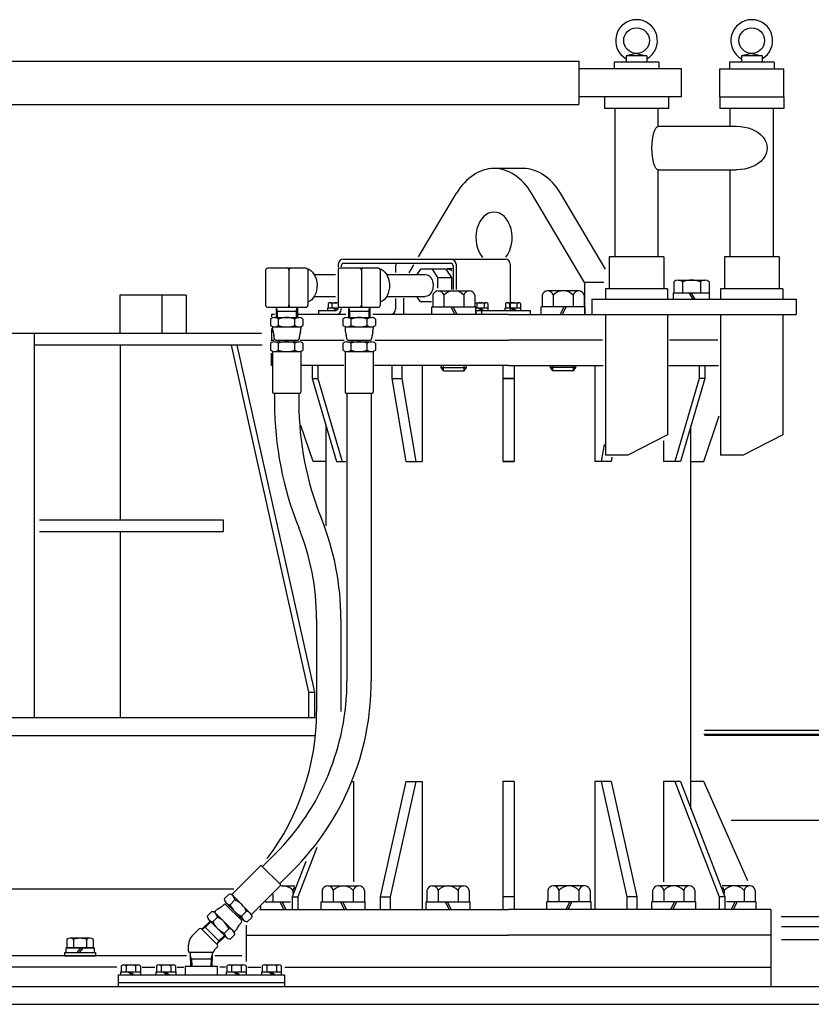
# Model space of a CAD drawing. Extents: x -2286 to 18714, y 467 to 15317.
# Drawn here: x 7025 to 7643, y 3217 to 3987 of the extents above; entities that cross this region are included whole.
import ezdxf

# ---------------------------------------------------------------- set-up
doc = ezdxf.new("R2010")
doc.units = 0
doc.header["$LTSCALE"] = 30
doc.layers.get('0').update_dxf_attribs({"linetype": 'CONTINUOUS'})

msp = doc.modelspace()

# ---------------------------------------------------------------- linework, layer by layer
for p, q in [((6406.62, 3954.48), (7461.62, 3954.48)), ((7461.62, 3954.48), (7461.62, 3937.48)), ((7506.62, 3960.48), (7498.62, 3958.48)), ((7514.62, 3958.48), (7498.62, 3958.48)), ((7498.62, 3958.48), (7498.62, 3953.48)), ((7506.62, 3960.48), (7514.62, 3958.48)), ((7514.62, 3958.48), (7514.62, 3953.48)), ((7596.62, 3960.48), (7588.62, 3958.48)), ((7588.62, 3958.48), (7588.62, 3953.48)), ((7604.62, 3958.48), (7588.62, 3958.48)), ((7596.62, 3960.48), (7604.62, 3958.48)), ((7604.62, 3958.48), (7604.62, 3953.48)), ((7541.62, 3948.48), (7461.62, 3948.48)), ((7524.12, 3953.48), (7489.12, 3953.48)), ((7489.12, 3953.48), (7489.12, 3948.48)), ((7524.12, 3953.48), (7524.12, 3948.48)), ((7541.62, 3926.48), (7541.62, 3948.48)), ((7571.62, 3948.48), (7621.62, 3948.48)), ((7571.62, 3926.48), (7571.62, 3948.48)), ((7579.12, 3953.48), (7579.12, 3948.48)), ((7614.12, 3953.48), (7579.12, 3953.48)), ((7614.12, 3953.48), (7614.12, 3948.48)), ((7621.62, 3926.48), (7621.62, 3948.48)), ((7461.62, 3937.48), (7461.62, 3920.48)), ((7541.62, 3926.48), (7461.62, 3926.48)), ((7481.62, 3926.48), (7481.62, 3917.48)), ((7531.62, 3926.48), (7531.62, 3917.48)), ((7571.62, 3926.48), (7621.62, 3926.48)), ((7571.62, 3926.48), (7571.62, 3917.48)), ((7621.62, 3926.48), (7621.62, 3917.48)), ((6406.62, 3920.48), (7461.62, 3920.48)), ((7531.62, 3917.48), (7481.62, 3917.48)), ((7489.62, 3917.48), (7489.62, 3801.48)), ((7523.62, 3903.48), (7523.62, 3917.48)), ((7621.62, 3917.48), (7571.62, 3917.48)), ((7579.62, 3917.48), (7579.62, 3903.48)), ((7613.62, 3801.48), (7613.62, 3917.48)), ((7523.62, 3903.48), (7584.6, 3903.48)), ((7417.94, 3870.48), (7395.31, 3870.48)), ((7523.62, 3869.48), (7584.6, 3869.48)), ((7523.62, 3801.48), (7523.62, 3869.48)), ((7579.62, 3869.48), (7579.62, 3801.48)), ((7336.44, 3801.39), (7366.09, 3851.24)), ((7466.02, 3781.48), (7424.53, 3851.24)), ((7482.5, 3791.82), (7447.16, 3851.24)), ((7527.97, 3801.48), (7485.27, 3801.48)), ((7485.27, 3801.48), (7485.27, 3776.48)), ((7527.97, 3801.48), (7527.97, 3776.48)), ((7617.97, 3801.48), (7575.27, 3801.48)), ((7575.27, 3801.48), (7575.27, 3776.48)), ((7617.97, 3801.48), (7617.97, 3776.48)), ((7273.69, 3795.68), (7273.69, 3793.16)), ((7275.95, 3794.48), (7275.95, 3793.71)), ((7277.69, 3799.68), (7404.04, 3799.68)), ((7277.95, 3796.48), (7361.35, 3796.48)), ((7318.38, 3794.48), (7318.38, 3789.31)), ((7329.03, 3788.93), (7332.78, 3795.23)), ((7363.35, 3794.48), (7363.35, 3775.94)), ((7365.61, 3795.68), (7365.61, 3775.94)), ((7408.04, 3795.68), (7408.04, 3759.68)), ((7216.89, 3791.13), (7216.89, 3763.63)), ((7248.38, 3792.63), (7218.39, 3792.63)), ((7235.15, 3791.13), (7235.15, 3763.63)), ((7249.88, 3791.13), (7249.88, 3763.63)), ((7254.85, 3787.78), (7271.48, 3787.78)), ((7273.46, 3791.13), (7273.46, 3763.63)), ((7304.95, 3792.63), (7274.96, 3792.63)), ((7291.72, 3791.13), (7291.72, 3763.63)), ((7306.45, 3791.13), (7306.45, 3763.63)), ((7311.42, 3787.78), (7341.57, 3787.78)), ((7337.89, 3791.99), (7334.92, 3787.78)), ((7357.78, 3791.99), (7337.89, 3791.99)), ((7346.87, 3791.99), (7351.1, 3785.48)), ((7351.1, 3785.48), (7351.1, 3777.06)), ((7351.1, 3785.48), (7362.01, 3785.48)), ((7357.78, 3791.99), (7362.01, 3785.48)), ((7362.6, 3792.13), (7358.54, 3792.13)), ((7362.01, 3785.48), (7362.01, 3775.94)), ((7481.18, 3781.48), (7466.02, 3781.48)), ((7466.02, 3781.48), (7466.02, 3756.48)), ((7535.66, 3782.02), (7535.66, 3773.28)), ((7539.13, 3783.28), (7559.91, 3783.28)), ((7542.59, 3782.02), (7542.59, 3773.28)), ((7556.45, 3782.02), (7556.45, 3773.28)), ((7563.38, 3782.02), (7563.38, 3773.28)), ((7102.94, 3771.48), (7102.94, 3741.48)), ((7154.84, 3771.48), (7102.94, 3771.48)), ((7135.84, 3771.48), (7135.84, 3741.48)), ((7154.84, 3771.48), (7154.84, 3741.48)), ((7254.85, 3770.48), (7271.48, 3770.48)), ((7311.42, 3770.48), (7341.57, 3770.48)), ((7337.89, 3766.27), (7334.92, 3770.48)), ((7347.44, 3771.44), (7347.44, 3762.48)), ((7351.77, 3774.98), (7376.06, 3774.98)), ((7356.1, 3771.44), (7356.1, 3762.48)), ((7371.73, 3771.44), (7371.73, 3762.48)), ((7380.39, 3771.44), (7380.39, 3762.48)), ((7432.85, 3771.44), (7432.85, 3762.48)), ((7461.47, 3774.98), (7437.18, 3774.98)), ((7441.51, 3771.44), (7441.51, 3762.48)), ((7457.14, 3771.44), (7457.14, 3762.48)), ((7465.8, 3771.44), (7465.8, 3762.48)), ((7530.92, 3776.48), (7482.32, 3776.48)), ((7482.32, 3776.48), (7482.32, 3768.48)), ((7530.92, 3776.48), (7530.92, 3768.48)), ((7535.42, 3768.48), (7535.42, 3773.28)), ((7535.42, 3773.28), (7563.62, 3773.28)), ((7535.66, 3773.28), (7563.38, 3773.28)), ((7547.34, 3773.28), (7550.55, 3768.48)), ((7549.01, 3773.28), (7552.22, 3768.48)), ((7563.62, 3768.48), (7563.62, 3773.28)), ((7620.92, 3776.48), (7572.32, 3776.48)), ((7572.32, 3776.48), (7572.32, 3768.48)), ((7620.92, 3776.48), (7620.92, 3768.48)), ((7218.39, 3762.13), (7248.38, 3762.13)), ((7225.05, 3762.13), (7225.05, 3754.05)), ((7225.05, 3762.13), (7225.91, 3759.13)), ((7240.86, 3759.13), (7241.71, 3762.13)), ((7241.71, 3762.13), (7241.71, 3754.05)), ((7265.79, 3765.06), (7265.79, 3761.58)), ((7267.24, 3765.58), (7272.85, 3765.58)), ((7268.68, 3765.06), (7268.68, 3761.58)), ((7273.69, 3761.94), (7273.69, 3761.68)), ((7274.96, 3762.13), (7304.95, 3762.13)), ((7281.62, 3762.13), (7282.48, 3759.13)), ((7281.62, 3762.13), (7281.62, 3754.05)), ((7297.43, 3759.13), (7298.28, 3762.13)), ((7298.28, 3762.13), (7298.28, 3754.05)), ((7318.38, 3768.91), (7318.38, 3760.48)), ((7324.6, 3769.23), (7324.6, 3756.48)), ((7346.59, 3766.27), (7337.89, 3766.27)), ((7346.72, 3756.48), (7346.72, 3762.48)), ((7346.72, 3762.48), (7381.12, 3762.48)), ((7361.67, 3762.48), (7364.71, 3756.48)), ((7363.34, 3762.48), (7366.38, 3756.48)), ((7381.12, 3756.48), (7381.12, 3762.48)), ((7381.14, 3765.58), (7389.03, 3765.58)), ((7381.82, 3765.06), (7381.82, 3761.58)), ((7387.59, 3765.06), (7387.59, 3761.58)), ((7390.48, 3765.06), (7390.48, 3761.58)), ((7404.39, 3765.06), (7404.39, 3761.58)), ((7405.83, 3765.58), (7414.49, 3765.58)), ((7407.27, 3765.06), (7407.27, 3761.58)), ((7413.05, 3765.06), (7413.05, 3761.58)), ((7415.93, 3765.06), (7415.93, 3761.58)), ((7466.53, 3762.48), (7432.13, 3762.48)), ((7432.13, 3756.48), (7432.13, 3762.48)), ((7449.91, 3762.48), (7446.87, 3756.48)), ((7451.58, 3762.48), (7448.54, 3756.48)), ((7466.53, 3756.48), (7466.53, 3762.48)), ((7471.62, 3768.48), (7631.18, 3768.48)), ((7471.62, 3768.48), (7471.62, 3756.48)), ((7535.42, 3768.48), (7563.62, 3768.48)), ((7631.18, 3768.48), (7631.18, 3756.48)), ((7221.62, 3756.48), (7221.62, 3754.49)), ((7223.94, 3756.48), (7221.62, 3756.48)), ((7225.05, 3759.13), (7241.71, 3759.13)), ((7225.91, 3759.13), (7225.91, 3754.05)), ((7240.86, 3759.13), (7240.86, 3754.05)), ((7279.6, 3756.48), (7242.58, 3756.48)), ((7258.13, 3759.68), (7271.69, 3759.68)), ((7258.13, 3759.68), (7258.13, 3756.48)), ((7265.47, 3761.58), (7273.14, 3761.58)), ((7265.47, 3759.68), (7265.47, 3761.58)), ((7265.79, 3761.58), (7273.14, 3761.58)), ((7269.39, 3761.58), (7271.57, 3760.29)), ((7271.06, 3761.58), (7272.82, 3760.54)), ((7275.95, 3761.2), (7275.95, 3760.48)), ((7281.62, 3759.13), (7298.28, 3759.13)), ((7282.48, 3759.13), (7282.48, 3754.05)), ((7297.43, 3759.13), (7297.43, 3754.05)), ((7406.62, 3756.48), (7300.54, 3756.48)), ((7381.17, 3759.68), (7381.17, 3756.48)), ((7381.17, 3759.68), (7423.59, 3759.68)), ((7381.56, 3761.58), (7390.8, 3761.58)), ((7381.56, 3761.58), (7390.48, 3761.58)), ((7381.83, 3759.68), (7390.8, 3759.68)), ((7382.53, 3761.58), (7385.73, 3759.68)), ((7384.2, 3761.58), (7387.4, 3759.68)), ((7385.41, 3759.68), (7385.41, 3756.48)), ((7390.8, 3759.68), (7390.8, 3761.58)), ((7404.06, 3759.68), (7404.06, 3761.58)), ((7404.06, 3761.58), (7416.26, 3761.58)), ((7404.06, 3759.68), (7416.26, 3759.68)), ((7404.39, 3761.58), (7415.93, 3761.58)), ((7406.62, 3756.48), (7591.62, 3756.48)), ((7407.98, 3761.58), (7411.19, 3759.68)), ((7409.65, 3761.58), (7412.86, 3759.68)), ((7416.26, 3759.68), (7416.26, 3761.58)), ((7423.59, 3759.68), (7423.59, 3756.48)), ((7471.62, 3756.48), (7631.18, 3756.48)), ((7482.32, 3756.48), (7482.32, 3646.48)), ((7530.92, 3756.48), (7530.92, 3662.48)), ((7572.32, 3756.48), (7572.32, 3646.48)), ((7620.92, 3756.48), (7620.92, 3662.48)), ((7220.68, 3752.89), (7220.68, 3747.88)), ((7222.38, 3746.72), (7221.51, 3747.32)), ((7222.38, 3746.72), (7244.38, 3746.72)), ((7222.38, 3746.72), (7222.38, 3745.47)), ((7223.86, 3754.05), (7242.91, 3754.05)), ((7227.03, 3747.88), (7227.03, 3752.89)), ((7239.73, 3747.88), (7239.73, 3752.89)), ((7244.38, 3746.72), (7245.26, 3747.32)), ((7244.38, 3746.72), (7244.38, 3745.47)), ((7246.08, 3752.89), (7246.08, 3747.88)), ((7277.25, 3752.89), (7277.25, 3747.88)), ((7278.95, 3746.72), (7278.08, 3747.32)), ((7278.95, 3746.72), (7278.95, 3745.47)), ((7278.95, 3746.72), (7300.95, 3746.72)), ((7280.43, 3754.05), (7299.48, 3754.05)), ((7283.6, 3747.88), (7283.6, 3752.89)), ((7296.3, 3747.88), (7296.3, 3752.89)), ((7300.95, 3746.72), (7301.82, 3747.32)), ((7300.95, 3746.72), (7300.95, 3745.47)), ((7302.65, 3752.89), (7302.65, 3747.88)), ((7213.61, 3741.48), (6839.65, 3741.48)), ((7036.23, 3741.48), (7036.23, 3441.48)), ((7221.62, 3745.63), (7221.62, 3736.48)), ((7222.71, 3742.73), (7223.33, 3740.2)), ((7244.05, 3742.73), (7243.44, 3740.2)), ((7279.28, 3742.73), (7279.9, 3740.2)), ((7300.62, 3742.73), (7300.01, 3740.2)), ((7214.2, 3732.48), (7036.23, 3732.48)), ((7103.26, 3732.48), (7103.26, 3595.98)), ((7189.86, 3732.48), (7250.48, 3461.48)), ((7194.36, 3732.48), (7254.98, 3461.48)), ((7220.68, 3733.99), (7220.68, 3728.59)), ((7221.62, 3735.58), (7221.62, 3736.48)), ((7221.62, 3736.48), (7223.37, 3736.48)), ((7223.86, 3735.14), (7242.91, 3735.14)), ((7224.81, 3736.3), (7241.95, 3736.3)), ((7227.03, 3728.59), (7227.03, 3733.99)), ((7227.59, 3736.3), (7227.59, 3735.14)), ((7239.17, 3736.3), (7239.17, 3735.14)), ((7239.73, 3728.59), (7239.73, 3733.99)), ((7243.78, 3736.48), (7278.36, 3736.48)), ((7246.08, 3733.99), (7246.08, 3728.59)), ((7277.25, 3733.99), (7277.25, 3728.59)), ((7280.43, 3735.14), (7299.48, 3735.14)), ((7281.38, 3736.3), (7298.52, 3736.3)), ((7283.6, 3728.59), (7283.6, 3733.99)), ((7284.16, 3736.3), (7284.16, 3735.14)), ((7295.74, 3736.3), (7295.74, 3735.14)), ((7296.3, 3728.59), (7296.3, 3733.99)), ((7302.14, 3736.48), (7406.62, 3736.48)), ((7302.65, 3733.99), (7302.65, 3728.59)), ((7479.91, 3736.48), (7406.62, 3736.48)), ((7570.16, 3736.48), (7532.33, 3736.48)), ((7222.38, 3727.43), (7221.51, 3728.03)), ((7221.62, 3716.48), (7221.62, 3726.1)), ((7222.38, 3727.43), (7222.38, 3695.63)), ((7222.38, 3727.43), (7244.38, 3727.43)), ((7244.38, 3727.43), (7245.26, 3728.03)), ((7244.38, 3727.43), (7244.38, 3695.63)), ((7278.95, 3727.43), (7278.08, 3728.03)), ((7278.95, 3727.43), (7278.95, 3695.63)), ((7278.95, 3727.43), (7300.95, 3727.43)), ((7300.95, 3727.43), (7301.82, 3728.03)), ((7300.95, 3727.43), (7300.95, 3695.63)), ((7221.87, 3716.48), (7221.62, 3716.48)), ((7277.88, 3716.48), (7245.01, 3716.48)), ((7253.25, 3716.48), (7253.25, 3706.48)), ((7257.75, 3716.48), (7257.75, 3706.48)), ((7406.62, 3716.48), (7301.9, 3716.48)), ((7315.48, 3716.48), (7315.48, 3706.48)), ((7323.27, 3716.48), (7323.27, 3706.48)), ((7339.27, 3716.48), (7339.27, 3641.48)), ((7353.92, 3714.98), (7353.92, 3716.48)), ((7355.92, 3712.48), (7355.92, 3716.48)), ((7371.92, 3712.48), (7371.92, 3716.48)), ((7373.92, 3714.98), (7373.92, 3716.48)), ((7402.12, 3716.48), (7402.12, 3641.48)), ((7402.12, 3716.48), (7402.12, 3641.48)), ((7406.62, 3716.48), (7480.66, 3716.48)), ((7411.12, 3716.48), (7411.12, 3641.48)), ((7411.12, 3716.48), (7411.12, 3641.48)), ((7439.33, 3714.98), (7439.33, 3716.48)), ((7441.33, 3712.48), (7441.33, 3716.48)), ((7457.33, 3712.48), (7457.33, 3716.48)), ((7459.33, 3714.98), (7459.33, 3716.48)), ((7473.98, 3716.48), (7473.98, 3641.48)), ((7531.96, 3716.48), (7570.53, 3716.48)), ((7555.5, 3716.48), (7555.5, 3706.48)), ((7560, 3716.48), (7560, 3706.48)), ((7355.92, 3712.48), (7353.92, 3714.98)), ((7353.92, 3714.98), (7373.92, 3714.98)), ((7355.92, 3712.48), (7371.92, 3712.48)), ((7371.92, 3712.48), (7373.92, 3714.98)), ((7441.33, 3712.48), (7439.33, 3714.98)), ((7459.33, 3714.98), (7439.33, 3714.98)), ((7457.33, 3712.48), (7441.33, 3712.48)), ((7457.33, 3712.48), (7459.33, 3714.98)), ((7253.25, 3706.48), (7257.75, 3706.48)), ((7253.25, 3706.48), (7272.31, 3641.48)), ((7257.75, 3706.48), (7276.81, 3641.48)), ((7315.48, 3706.48), (7323.27, 3706.48)), ((7315.48, 3706.48), (7326.48, 3641.48)), ((7323.27, 3706.48), (7334.27, 3641.48)), ((7402.12, 3706.48), (7411.12, 3706.48)), ((7411.12, 3706.48), (7402.12, 3706.48)), ((7555.5, 3706.48), (7536.44, 3641.48)), ((7560, 3706.48), (7540.94, 3641.48)), ((7560, 3706.48), (7555.5, 3706.48)), ((7222.96, 3695.05), (7243.8, 3695.05)), ((7223.88, 3695.05), (7223.88, 3687.24)), ((7242.88, 3695.05), (7242.88, 3687.24)), ((7279.53, 3695.05), (7300.37, 3695.05)), ((7280.45, 3695.05), (7280.45, 3470.05)), ((7299.45, 3695.05), (7299.45, 3470.05)), ((7254.12, 3641.48), (7244.52, 3669.84)), ((7559.12, 3641.48), (7571.22, 3677.22)), ((7264.12, 3591.26), (7264.12, 3669.39)), ((7530.92, 3662.48), (7499.78, 3646.48)), ((7549.12, 3370.23), (7549.12, 3669.39)), ((7620.92, 3662.48), (7589.78, 3646.48)), ((7481.25, 3654.91), (7478.98, 3641.48)), ((7527.78, 3657.73), (7527.78, 3641.48)), ((7264.12, 3641.48), (7254.12, 3641.48)), ((7272.31, 3641.48), (7279.55, 3641.48)), ((7326.48, 3641.48), (7339.27, 3641.48)), ((7402.12, 3641.48), (7411.12, 3641.48)), ((7411.12, 3641.48), (7402.12, 3641.48)), ((7486.77, 3641.48), (7473.98, 3641.48)), ((7499.78, 3646.48), (7482.32, 3646.48)), ((7487.34, 3644.86), (7486.77, 3641.48)), ((7540.94, 3641.48), (7527.78, 3641.48)), ((7549.12, 3641.48), (7559.12, 3641.48)), ((7589.78, 3646.48), (7572.32, 3646.48)), ((7040.23, 3595.98), (7183.79, 3595.98)), ((7183.79, 3595.98), (7183.79, 3586.98)), ((7040.23, 3586.98), (7183.79, 3586.98)), ((7103.26, 3586.98), (7103.26, 3441.48)), ((7256.71, 3518.52), (7256.71, 3446.31)), ((7275.71, 3518.52), (7275.71, 3446.31)), ((7250.48, 3461.48), (7254.98, 3461.48)), ((7250.48, 3461.48), (7250.48, 3441.48)), ((7254.98, 3461.48), (7254.98, 3441.48)), ((5557.68, 3441.48), (7255.68, 3441.48)), ((7559.75, 3431.68), (7735.28, 3431.68)), ((5557.68, 3427.48), (7255.68, 3427.48)), ((7559.08, 3428.48), (7733.42, 3428.48)), ((7704, 3427.48), (7559.75, 3427.48)), ((7284.55, 3391.48), (7285.47, 3391.48)), ((7285.47, 3391.48), (7285.47, 3313.28)), ((7326.48, 3391.48), (7306.48, 3301.48)), ((7334.27, 3391.48), (7314.27, 3301.48)), ((7326.48, 3391.48), (7339.27, 3391.48)), ((7339.27, 3391.48), (7339.27, 3291.48)), ((7402.12, 3391.48), (7402.12, 3291.48)), ((7411.12, 3391.48), (7402.12, 3391.48)), ((7411.12, 3391.48), (7411.12, 3291.48)), ((7473.98, 3391.48), (7473.98, 3291.48)), ((7486.77, 3391.48), (7473.98, 3391.48)), ((7478.98, 3391.48), (7498.98, 3301.48)), ((7486.77, 3391.48), (7506.77, 3301.48)), ((7527.78, 3391.48), (7527.78, 3313.28)), ((7540.94, 3391.48), (7527.78, 3391.48)), ((7536.44, 3391.48), (7571.08, 3301.48)), ((7540.94, 3391.48), (7575.58, 3301.48)), ((7559.12, 3391.48), (7549.12, 3391.48)), ((7593.54, 3314.03), (7559.12, 3391.48)), ((7580.46, 3361.48), (7736.53, 3361.48)), ((7257.03, 3340.11), (7242.16, 3301.48)), ((7214.4, 3325.09), (7224.66, 3335.35)), ((7190.44, 3303.25), (7212.93, 3325.74)), ((7228.48, 3311), (7213.74, 3325.74)), ((7248.23, 3328.94), (7237.66, 3301.48)), ((7227.83, 3311.65), (7238.09, 3321.91)), ((7205.99, 3287.69), (7228.48, 3310.18)), ((7229.37, 3309.98), (7239.81, 3309.98)), ((7265.43, 3309.98), (7289.72, 3309.98)), ((7347.24, 3309.98), (7371.53, 3309.98)), ((7466, 3309.98), (7441.71, 3309.98)), ((7547.82, 3309.98), (7523.53, 3309.98)), ((7595.05, 3309.98), (7573.44, 3309.98)), ((7191.97, 3307.48), (6406.62, 3307.48)), ((7184.6, 3299.82), (7188.42, 3303.63)), ((7190.44, 3303.25), (7189.4, 3303.45)), ((7205.99, 3287.69), (7190.44, 3303.25)), ((7222.53, 3303.44), (7222.53, 3297.48)), ((7237.66, 3301.48), (7237.66, 3291.48)), ((7237.66, 3301.48), (7242.16, 3301.48)), ((7238.16, 3306.44), (7238.16, 3304.25)), ((7242.16, 3301.48), (7242.16, 3291.48)), ((7261.1, 3306.44), (7261.1, 3297.48)), ((7269.76, 3306.44), (7269.76, 3297.48)), ((7285.39, 3306.44), (7285.39, 3297.48)), ((7294.05, 3306.44), (7294.05, 3297.48)), ((7306.48, 3301.48), (7306.48, 3291.48)), ((7306.48, 3301.48), (7314.27, 3301.48)), ((7314.27, 3301.48), (7314.27, 3291.48)), ((7342.91, 3306.44), (7342.91, 3297.48)), ((7351.58, 3306.44), (7351.58, 3297.48)), ((7367.2, 3306.44), (7367.2, 3297.48)), ((7375.86, 3306.44), (7375.86, 3297.48)), ((7411.12, 3301.48), (7402.12, 3301.48)), ((7437.38, 3306.44), (7437.38, 3297.48)), ((7446.04, 3306.44), (7446.04, 3297.48)), ((7461.67, 3306.44), (7461.67, 3297.48)), ((7470.33, 3306.44), (7470.33, 3297.48)), ((7506.77, 3301.48), (7498.98, 3301.48)), ((7498.98, 3301.48), (7498.98, 3291.48)), ((7506.77, 3301.48), (7506.77, 3291.48)), ((7519.2, 3306.44), (7519.2, 3297.48)), ((7527.86, 3306.44), (7527.86, 3297.48)), ((7543.49, 3306.44), (7543.49, 3297.48)), ((7552.15, 3306.44), (7552.15, 3297.48)), ((7575.58, 3301.48), (7571.08, 3301.48)), ((7571.08, 3301.48), (7571.08, 3291.48)), ((7575.09, 3306.44), (7575.09, 3304.25)), ((7575.58, 3301.48), (7575.58, 3291.48)), ((7590.72, 3306.44), (7590.72, 3297.48)), ((7599.38, 3306.44), (7599.38, 3297.48)), ((7179.85, 3292.2), (7182.08, 3293.55)), ((7198, 3283.14), (7185.88, 3295.26)), ((7199.5, 3283.28), (7186.03, 3296.75)), ((7187.85, 3293.29), (7188.67, 3294.11)), ((7192.91, 3299.14), (7189.09, 3295.33)), ((7213.14, 3291.48), (7213.14, 3294.03)), ((7216.6, 3297.48), (7236.27, 3297.48)), ((7228.1, 3297.48), (7231.13, 3291.48)), ((7229.76, 3297.48), (7232.8, 3291.48)), ((7260.38, 3291.48), (7260.38, 3297.48)), ((7260.38, 3297.48), (7294.78, 3297.48)), ((7275.33, 3297.48), (7278.37, 3291.48)), ((7277, 3297.48), (7280.03, 3291.48)), ((7294.78, 3291.48), (7294.78, 3297.48)), ((7342.19, 3297.48), (7376.59, 3297.48)), ((7342.19, 3291.48), (7342.19, 3297.48)), ((7357.14, 3297.48), (7360.18, 3291.48)), ((7358.81, 3297.48), (7361.85, 3291.48)), ((7376.59, 3291.48), (7376.59, 3297.48)), ((7471.06, 3297.48), (7436.66, 3297.48)), ((7436.66, 3291.48), (7436.66, 3297.48)), ((7454.44, 3297.48), (7451.4, 3291.48)), ((7456.11, 3297.48), (7453.07, 3291.48)), ((7471.06, 3291.48), (7471.06, 3297.48)), ((7518.47, 3291.48), (7518.47, 3297.48)), ((7552.87, 3297.48), (7518.47, 3297.48)), ((7536.25, 3297.48), (7533.22, 3291.48)), ((7537.92, 3297.48), (7534.88, 3291.48)), ((7552.87, 3291.48), (7552.87, 3297.48)), ((7600.11, 3297.48), (7576.98, 3297.48)), ((7583.49, 3297.48), (7580.45, 3291.48)), ((7585.15, 3297.48), (7582.12, 3291.48)), ((7600.11, 3291.48), (7600.11, 3297.48)), ((7171.23, 3286.45), (7174.77, 3289.99)), ((7179.26, 3285.5), (7175.72, 3281.96)), ((7176.8, 3289.61), (7175.76, 3289.81)), ((7176.8, 3289.61), (7177.68, 3290.49)), ((7192.35, 3274.05), (7176.8, 3289.61)), ((7196.04, 3285.11), (7196.86, 3285.92)), ((7201.89, 3290.16), (7198.07, 3286.35)), ((7202.56, 3281.85), (7206.38, 3285.67)), ((7205.99, 3287.69), (7206.19, 3286.66)), ((7212.1, 3291.48), (7406.62, 3291.48)), ((7611.62, 3291.48), (7406.62, 3291.48)), ((7611.62, 3291.48), (7611.62, 3271.48)), ((7619.69, 3285.98), (7736.53, 3285.98)), ((7167.1, 3276.14), (7173.5, 3282.54)), ((7167.1, 3276.14), (7169.82, 3277.65)), ((7169.22, 3278.26), (7181, 3266.47)), ((7169.82, 3277.65), (7174.11, 3281.94)), ((7186.13, 3269.91), (7172.66, 3283.39)), ((7194.94, 3277.11), (7196.3, 3279.33)), ((7201.62, 3279.33), (7201.62, 3271.48)), ((7740.76, 3277.98), (7619.82, 3277.98)), ((7159.55, 3270.95), (7165.07, 3276.47)), ((7179.21, 3264.02), (7166.77, 3276.47)), ((7178.88, 3264.35), (7185.29, 3270.76)), ((7180.4, 3267.08), (7184.68, 3271.36)), ((7188.25, 3276.52), (7184.7, 3272.98)), ((7189.19, 3268.49), (7192.74, 3272.03)), ((7192.35, 3274.05), (7193.24, 3274.94)), ((7192.35, 3274.05), (7192.55, 3273.02)), ((7201.62, 3271.48), (7406.62, 3271.48)), ((7201.62, 3271.48), (7201.62, 3250.82)), ((7611.62, 3271.48), (7406.62, 3271.48)), ((7611.62, 3271.48), (7611.62, 3246.48)), ((7061.52, 3268.13), (7061.52, 3261.58)), ((7079.7, 3269.08), (7064.12, 3269.08)), ((7066.71, 3268.13), (7066.71, 3261.58)), ((7077.11, 3268.13), (7077.11, 3261.58)), ((7082.3, 3268.13), (7082.3, 3261.58)), ((7156.62, 3259.08), (7156.62, 3263.88)), ((7176.98, 3260.09), (7179.21, 3262.32)), ((7180.4, 3267.08), (7178.88, 3264.35)), ((7740.37, 3267.98), (7619.82, 3267.98)), ((7155.05, 3255.48), (5657, 3255.48)), ((7059.91, 3257.98), (7083.91, 3257.98)), ((7059.91, 3257.98), (7059.91, 3255.48)), ((7059.91, 3255.48), (7083.91, 3255.48)), ((7060.96, 3261.58), (7082.86, 3261.58)), ((7060.96, 3261.58), (7060.96, 3257.98)), ((7060.96, 3257.98), (7082.86, 3257.98)), ((7082.3, 3261.58), (7061.52, 3261.58)), ((7069.73, 3257.98), (7072.94, 3261.58)), ((7071.4, 3257.98), (7074.61, 3261.58)), ((7082.86, 3261.58), (7082.86, 3257.98)), ((7083.91, 3257.98), (7083.91, 3255.48)), ((7175.42, 3257.88), (7157.82, 3257.88)), ((7158.02, 3257.88), (7158.02, 3255.88)), ((7158.97, 3252.88), (7158.02, 3255.88)), ((7158.02, 3255.88), (7158.29, 3247.23)), ((7174.36, 3252.88), (7175.23, 3255.88)), ((7175.23, 3255.88), (7174.96, 3247.23)), ((7175.23, 3257.88), (7175.23, 3255.88)), ((7176.62, 3259.08), (7176.62, 3259.24)), ((7198.41, 3255.48), (7177.28, 3255.48)), ((7100.59, 3246.48), (5710.2, 3246.48)), ((7104.12, 3247.6), (7104.12, 3242.98)), ((7106, 3248.28), (7117.25, 3248.28)), ((7107.87, 3247.6), (7107.87, 3242.98)), ((7115.38, 3247.6), (7115.38, 3242.98)), ((7119.13, 3247.6), (7119.13, 3242.98)), ((7120.51, 3246.48), (7130.46, 3246.48)), ((7131.62, 3247.6), (7131.62, 3242.98)), ((7133.5, 3248.28), (7144.75, 3248.28)), ((7135.37, 3247.6), (7135.37, 3242.98)), ((7142.88, 3247.6), (7142.88, 3242.98)), ((7146.63, 3247.6), (7146.63, 3242.98)), ((7147.8, 3246.48), (7152.95, 3246.48)), ((7154.12, 3247.23), (7179.12, 3247.23)), ((7154.12, 3247.23), (7154.12, 3240.48)), ((7175.13, 3252.88), (7158.12, 3252.88)), ((7158.97, 3252.88), (7159.15, 3247.23)), ((7174.36, 3252.88), (7174.14, 3247.23)), ((7179.12, 3247.23), (7179.12, 3240.48)), ((7185.49, 3246.48), (7181.25, 3246.48)), ((7186.62, 3247.6), (7186.62, 3242.98)), ((7188.5, 3248.28), (7199.75, 3248.28)), ((7190.37, 3247.6), (7190.37, 3242.98)), ((7197.88, 3247.6), (7197.88, 3242.98)), ((7201.63, 3247.6), (7201.63, 3242.98)), ((7203.12, 3246.48), (7213.18, 3246.48)), ((7214.12, 3247.6), (7214.12, 3242.98)), ((7216, 3248.28), (7227.25, 3248.28)), ((7217.87, 3247.6), (7217.87, 3242.98)), ((7225.38, 3247.6), (7225.38, 3242.98)), ((7229.13, 3247.6), (7229.13, 3242.98)), ((7232, 3246.48), (7611.62, 3246.48)), ((7611.62, 3246.48), (7611.62, 3231.48)), ((7101.62, 3240.48), (7231.62, 3240.48)), ((7101.62, 3240.48), (7101.62, 3231.48)), ((7103.82, 3240.48), (7103.82, 3242.98)), ((7103.82, 3242.98), (7119.42, 3242.98)), ((7103.82, 3240.48), (7119.42, 3240.48)), ((7104.12, 3242.98), (7119.13, 3242.98)), ((7109.45, 3242.98), (7112.65, 3240.48)), ((7111.12, 3242.98), (7114.32, 3240.48)), ((7119.42, 3240.48), (7119.42, 3242.98)), ((7131.32, 3240.48), (7131.32, 3242.98)), ((7131.32, 3242.98), (7146.92, 3242.98)), ((7131.32, 3240.48), (7146.92, 3240.48)), ((7131.62, 3242.98), (7146.63, 3242.98)), ((7136.95, 3242.98), (7140.15, 3240.48)), ((7138.62, 3242.98), (7141.82, 3240.48)), ((7146.92, 3240.48), (7146.92, 3242.98)), ((7186.32, 3242.98), (7201.92, 3242.98)), ((7186.32, 3240.48), (7186.32, 3242.98)), ((7186.32, 3240.48), (7201.92, 3240.48)), ((7186.62, 3242.98), (7201.63, 3242.98)), ((7191.95, 3242.98), (7195.15, 3240.48)), ((7193.62, 3242.98), (7196.82, 3240.48)), ((7201.92, 3240.48), (7201.92, 3242.98)), ((7213.82, 3242.98), (7229.42, 3242.98)), ((7213.82, 3240.48), (7213.82, 3242.98)), ((7213.82, 3240.48), (7229.42, 3240.48)), ((7214.12, 3242.98), (7229.13, 3242.98)), ((7219.45, 3242.98), (7222.65, 3240.48)), ((7221.12, 3242.98), (7224.32, 3240.48)), ((7229.42, 3240.48), (7229.42, 3242.98)), ((7231.62, 3240.48), (7231.62, 3231.48)), ((5176.62, 3231.48), (7902.3, 3231.48)), ((7101.62, 3234.48), (7231.62, 3234.48)), ((5176.62, 3217.48), (7902.3, 3217.48))]:
    msp.add_line(p, q)
for centre in [(7506.62, 3970.48), (7596.62, 3970.48)]:
    msp.add_circle(centre, 10)
for centre, radius, start, end in [((7506.62, 3970.48), 16.3, 299.39302, 240.60698), ((7596.62, 3970.48), 16.3, 299.39302, 240.60698), ((7277.69, 3795.68), 4, 90, 180), ((7277.95, 3794.48), 2, 90, 180), ((7320.38, 3794.48), 2, 90, 180), ((7361.35, 3794.48), 2, 0, 90), ((7361.61, 3795.68), 4, 0, 90), ((7404.04, 3795.68), 4, 0, 90), ((7218.39, 3791.13), 1.5, 90, 180), ((7233.65, 3791.13), 1.5, 0, 90), ((7236.65, 3791.13), 1.5, 90, 180), ((7248.38, 3791.13), 1.5, 0, 90), ((7274.96, 3791.13), 1.5, 90, 180), ((7290.22, 3791.13), 1.5, 0, 90), ((7293.22, 3791.13), 1.5, 90, 180), ((7304.95, 3791.13), 1.5, 0, 90), ((7539.13, 3777.89), 5.39, 50, 130), ((7549.52, 3763.61), 19.67, 69.37179, 110.62821), ((7559.91, 3777.89), 5.39, 50, 130), ((7351.77, 3770.56), 4.42, 11.49307, 168.50693), ((7363.92, 3764.58), 10.4, 41.28062, 138.71938), ((7376.06, 3770.56), 4.42, 11.49307, 168.50693), ((7437.18, 3770.56), 4.42, 11.49308, 168.50693), ((7449.33, 3764.58), 10.4, 41.28062, 138.71938), ((7461.47, 3770.56), 4.42, 11.49308, 168.50693), ((7218.39, 3763.63), 1.5, 180, 270), ((7233.65, 3763.63), 1.5, 270, 0), ((7236.65, 3763.63), 1.5, 180, 270), ((7248.38, 3763.63), 1.5, 270, 0), ((7267.24, 3763.33), 2.25, 50, 130), ((7271.57, 3757.39), 8.19, 81.19781, 110.62821), ((7274.96, 3763.63), 1.5, 180, 270), ((7290.22, 3763.63), 1.5, 270, 0), ((7293.22, 3763.63), 1.5, 180, 270), ((7304.95, 3763.63), 1.5, 270, 0), ((7380.37, 3763.33), 2.25, 50, 59.24899), ((7384.7, 3757.39), 8.19, 69.37179, 110.62821), ((7389.03, 3763.33), 2.25, 50, 130), ((7405.83, 3763.33), 2.25, 50, 130), ((7410.16, 3757.39), 8.19, 69.37179, 110.62821), ((7414.49, 3763.33), 2.25, 50, 130), ((7271.69, 3761.68), 2, 270, 0), ((7271.95, 3760.48), 4, 270, 0), ((7314.38, 3760.48), 4, 270, 0), ((7223.86, 3749.12), 4.93, 49.93201, 130.06799), ((7223.86, 3751.66), 4.93, 229.93201, 310.06799), ((7233.38, 3736.05), 18, 69.33452, 110.66548), ((7233.38, 3764.72), 18, 249.33452, 290.66548), ((7242.91, 3749.12), 4.93, 49.93201, 130.06799), ((7242.91, 3751.66), 4.93, 229.93201, 310.06799), ((7280.43, 3749.12), 4.93, 49.93201, 130.06799), ((7280.43, 3751.66), 4.93, 229.93201, 310.06799), ((7289.95, 3736.05), 18, 69.33452, 110.66548), ((7289.95, 3764.72), 18, 249.33452, 290.66548), ((7299.48, 3749.12), 4.93, 49.93201, 130.06799), ((7299.48, 3751.66), 4.93, 229.93201, 310.06799), ((7233.96, 3745.47), 11.58, 180, 193.68192), ((7212.08, 3737.46), 11.58, 0, 13.68192), ((7254.69, 3737.46), 11.58, 166.31808, 180), ((7232.8, 3745.47), 11.58, 346.31808, 0), ((7290.53, 3745.47), 11.58, 180, 193.68192), ((7268.65, 3737.46), 11.58, 0, 13.68192), ((7311.26, 3737.46), 11.58, 166.31808, 180), ((7289.37, 3745.47), 11.58, 346.31808, 0), ((7223.86, 3730.21), 4.93, 49.93201, 130.06799), ((7224.81, 3737.46), 1.16, 180, 270), ((7233.38, 3717.15), 18, 69.33452, 110.66548), ((7242.91, 3730.21), 4.93, 49.93201, 130.06799), ((7241.95, 3737.46), 1.16, 270, 0), ((7280.43, 3730.21), 4.93, 49.93201, 130.06799), ((7281.38, 3737.46), 1.16, 180, 270), ((7289.95, 3717.15), 18, 69.33452, 110.66548), ((7299.48, 3730.21), 4.93, 49.93201, 130.06799), ((7298.52, 3737.46), 1.16, 270, 0), ((7223.86, 3732.36), 4.93, 229.93201, 310.06799), ((7233.38, 3745.43), 18, 249.33452, 290.66548), ((7242.91, 3732.36), 4.93, 229.93201, 310.06799), ((7280.43, 3732.36), 4.93, 229.93201, 310.06799), ((7289.95, 3745.43), 18, 249.33452, 290.66548), ((7299.48, 3732.36), 4.93, 229.93201, 310.06799), ((7222.96, 3695.63), 0.579, 180, 270), ((7243.8, 3695.63), 0.579, 270, 0), ((7279.53, 3695.63), 0.579, 180, 270), ((7300.37, 3695.63), 0.579, 270, 0), ((7483.38, 3687.24), 259.5, 180, 202.0205), ((7483.38, 3687.24), 240.5, 180, 202.0205), ((7066.21, 3518.52), 209.5, 0, 22.0205), ((7066.21, 3518.52), 190.5, 0, 22.0205), ((7089.95, 3470.05), 190.5, 315, 0), ((7089.95, 3470.05), 209.5, 315, 0), ((7066.21, 3446.31), 190.5, 322.90563, 0), ((7213.34, 3325.33), 0.579, 45, 135), ((7228.07, 3310.59), 0.579, 315, 45), ((7230.34, 3299.58), 10.4, 41.28062, 96.23314), ((7242.49, 3305.56), 4.42, 131.17139, 168.50692), ((7265.43, 3305.56), 4.42, 11.49307, 168.50692), ((7277.58, 3299.58), 10.4, 41.28062, 138.71938), ((7289.72, 3305.56), 4.42, 11.49307, 168.50692), ((7347.25, 3305.56), 4.42, 11.49307, 168.50692), ((7359.39, 3299.58), 10.4, 41.28062, 138.71938), ((7371.53, 3305.56), 4.42, 11.49307, 168.50692), ((7441.71, 3305.56), 4.42, 11.49308, 168.50693), ((7453.86, 3299.58), 10.4, 41.28062, 138.71938), ((7466, 3305.56), 4.42, 11.49308, 168.50693), ((7523.53, 3305.56), 4.42, 11.49308, 168.50693), ((7535.67, 3299.58), 10.4, 41.28062, 138.71938), ((7547.82, 3305.56), 4.42, 11.49308, 168.50693), ((7570.76, 3305.56), 4.42, 11.49308, 48.82861), ((7582.91, 3299.58), 10.4, 41.28062, 138.71938), ((7595.05, 3305.56), 4.42, 11.49308, 168.50693), ((7187.99, 3298.72), 4.93, 4.93201, 85.06799), ((7176.06, 3303.45), 11.58, 301.31808, 315), ((7185.07, 3294.44), 1.16, 45, 135), ((7189.51, 3300.24), 4.93, 184.93201, 265.06799), ((7205.49, 3302.74), 18, 204.33452, 245.66548), ((7185.49, 3282.75), 18, 24.33452, 65.66548), ((7176.15, 3286.87), 4.93, 184.93201, 265.06799), ((7174.35, 3285.08), 4.93, 4.93201, 85.06799), ((7185.87, 3282.31), 11.58, 121.31808, 135), ((7171.85, 3269.11), 18, 24.33452, 65.66548), ((7202.99, 3286.77), 4.93, 184.93201, 265.06799), ((7201.46, 3285.25), 4.93, 4.93201, 85.06799), ((7192.12, 3289.38), 18, 204.33452, 245.66548), ((7206.19, 3273.32), 11.58, 135, 148.68192), ((7197.18, 3282.32), 1.16, 315, 45), ((7166.62, 3263.88), 10, 135, 180), ((7165.92, 3275.62), 1.2, 45, 135), ((7189.62, 3273.4), 4.93, 184.93201, 265.06799), ((7187.82, 3271.61), 4.93, 4.93201, 85.06799), ((7185.05, 3283.13), 11.58, 315, 328.68192), ((7064.12, 3265.04), 4.04, 50, 130), ((7071.91, 3254.33), 14.75, 69.37179, 110.62821), ((7079.7, 3265.04), 4.04, 50, 130), ((7178.36, 3263.17), 1.2, 315, 45), ((7157.82, 3259.08), 1.2, 180, 270), ((7175.42, 3259.08), 1.2, 270, 0), ((7177.82, 3259.24), 1.2, 135, 180), ((7106, 3245.36), 2.92, 50, 130), ((7111.62, 3237.63), 10.65, 69.37179, 110.62821), ((7117.25, 3245.36), 2.92, 50, 130), ((7133.5, 3245.36), 2.92, 50, 130), ((7139.12, 3237.63), 10.65, 69.37179, 110.62821), ((7144.75, 3245.36), 2.92, 50, 130), ((7188.5, 3245.36), 2.92, 50, 130), ((7194.12, 3237.63), 10.65, 69.37179, 110.62821), ((7199.75, 3245.36), 2.92, 50, 130), ((7216, 3245.36), 2.92, 50, 130), ((7221.62, 3237.63), 10.65, 69.37179, 110.62821), ((7227.25, 3245.36), 2.92, 50, 130)]:
    msp.add_arc(centre, radius, start, end)
at = {"extrusion": (0, 0, -1)}
for centre, major_axis, ratio, start_param, end_param in [((7523.62, 3886.48), (0, 17), 0.292893, 3.141593, 6.283185), ((7584.6, 3886.48), (24.04, 0), 0.707107, 4.712389, 7.853982), ((7247.53, 3779.13), (0, 13.5), 0.707107, 0.165793, 2.892474), ((7304.09, 3779.13), (0, 13.5), 0.707107, 0.165793, 2.892474), ((7341.57, 3779.13), (0, 8.65), 0.711165, 0, 3.141593), ((7358.54, 3779.13), (0, 13), 0.707107, 0, 0.435022)]:
    msp.add_ellipse(centre, major_axis=major_axis, ratio=ratio, start_param=start_param, end_param=end_param, dxfattribs=at)
for centre, major_axis, start_param, end_param in [((7395.31, 3816.48), (0, 54), 5.411694, 7.154677), ((7417.94, 3816.48), (0, 54), 5.411694, 6.283185), ((7395.31, 3816.48), (0, 20), 3.84128, 8.731396)]:
    msp.add_ellipse(centre, major_axis=major_axis, ratio=0.707107, start_param=start_param, end_param=end_param)

doc.saveas('drawing.dxf')
